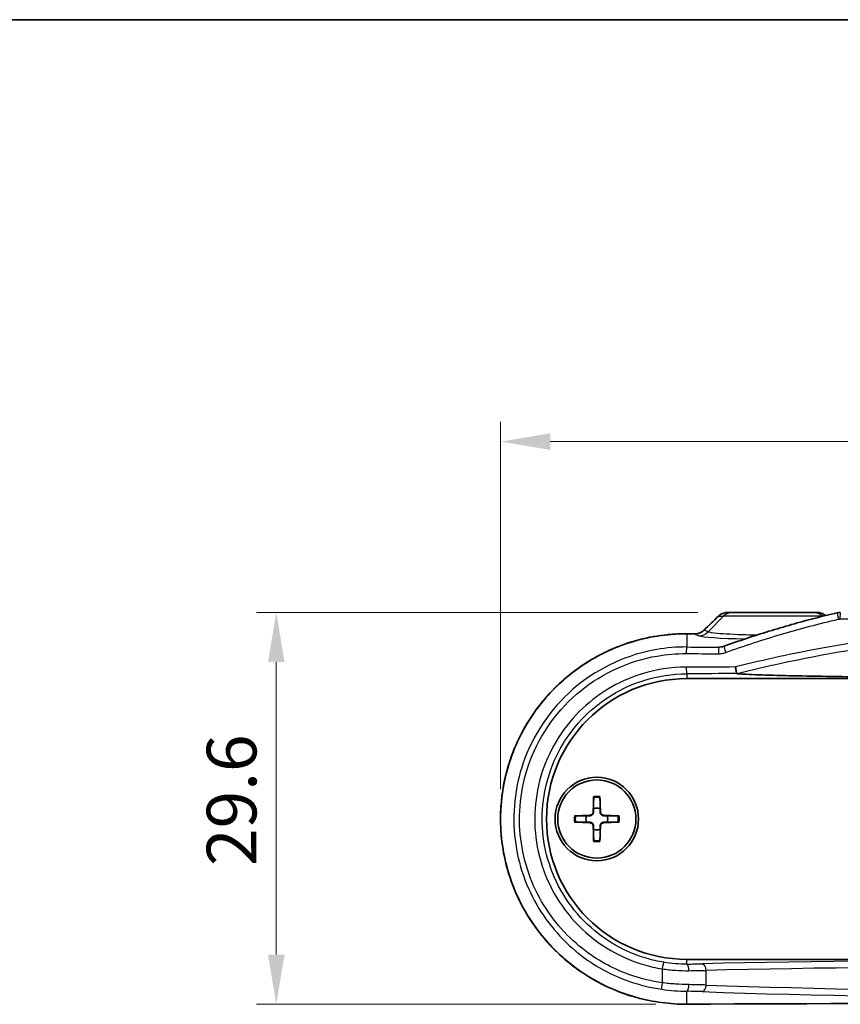
# Model space of a CAD drawing. Units: millimetres. Extents: x 0 to 2376, y 0 to 422.
# Drawn here: x 754 to 816, y 347 to 422 of the extents above; entities that cross this region are included whole.
import ezdxf

# ---------------------------------------------------------------- set-up
doc = ezdxf.new("R2010")
doc.units = ezdxf.units.MM
doc.header["$LTSCALE"] = 1.5
doc.layers.get('Defpoints').update_dxf_attribs({"lineweight": 25})
for name, color, linetype, lineweight in [('Border (ISO)', 7, 'Continuous', 35), ('Dimension (ISO)', 7, 'Continuous', 18), ('Visible (ISO)', 7, 'Continuous', 35), ('Visible Narrow (ISO)', 7, 'Continuous', 25)]:
    doc.layers.add(name, color=color, linetype=linetype, lineweight=lineweight)
doc.styles.add('Note Text (TK)', font='txt')
doc.dimstyles.new('Default - Method 1b (TK)', dxfattribs={"dimscale": 1.5, "dimtxt": 2.5, "dimasz": 2.5, "dimexe": 1, "dimexo": 1.5, "dimgap": 1, "dimtad": 1, "dimtoh": 1, "dimrnd": 1e-08, "dimdsep": 46, "dimtxsty": 'Note Text (TK)', "dimcen": 0.09, "dimdle": 5, "dimclrd": 100, "dimclre": 100, "dimclrt": 7, "dimadec": 1, "dimazin": 1, "dimtfac": 1, "dimtmove": 0, "dimatfit": 3, "dimfxl": 1, "dimtolj": 1, "dimlwd": -1, "dimlwe": -1, "dimarcsym": 0})

# ---------------------------------------------------------------- blocks, each defined once
blk = doc.blocks.new('図面枠 tk図枠')
at = {"layer": 'Border (ISO)'}
blk.add_line((14.5, 289), (405.5, 289), dxfattribs=at)
blk = doc.blocks.new('*D40')
at = {"layer": 'Defpoints', "color": 0}
for p in [(876.196, 389.637), (790.058, 361.137), (876.196, 361.137)]:
    blk.add_point(p, dxfattribs=at)
at = {"layer": 'Dimension (ISO)', "color": 100}
for p, q in [((790.058, 363.387), (790.058, 391.137)), ((876.196, 363.387), (876.196, 391.137)), ((793.808, 389.637), (872.446, 389.637))]:
    blk.add_line(p, q, dxfattribs=at)
for points in [[(793.808, 390.262), (793.808, 389.012), (790.058, 389.637)], [(872.446, 390.262), (872.446, 389.012), (876.196, 389.637)]]:
    blk.add_solid(points, dxfattribs=at)
at = {"layer": 'Dimension (ISO)', "color": 7, "insert": (829.121, 393.012), "char_height": 3.75, "attachment_point": 4, "style": 'Note Text (TK)'}
blk.add_mtext('\\A1;86.1', dxfattribs=at)
blk = doc.blocks.new('*D41')
at = {"layer": 'Defpoints', "color": 0}
for p in [(807.215, 376.737), (773.127, 347.15), (804.045, 347.15)]:
    blk.add_point(p, dxfattribs=at)
at = {"layer": 'Dimension (ISO)', "color": 100}
for p, q in [((804.965, 376.737), (771.627, 376.737)), ((773.127, 372.987), (773.127, 350.9)), ((801.795, 347.15), (771.627, 347.15))]:
    blk.add_line(p, q, dxfattribs=at)
for points in [[(772.502, 372.987), (773.752, 372.987), (773.127, 376.737)], [(772.502, 350.9), (773.752, 350.9), (773.127, 347.15)]]:
    blk.add_solid(points, dxfattribs=at)
at = {"layer": 'Dimension (ISO)', "color": 7, "insert": (769.752, 357.586), "char_height": 3.75, "attachment_point": 4, "rotation": 90, "style": 'Note Text (TK)'}
blk.add_mtext('\\A1;29.6', dxfattribs=at)

msp = doc.modelspace()

# ---------------------------------------------------------------- linework, layer by layer
at = {"layer": 'Visible (ISO)'}
for p, q in [((807.5879, 376.7371), (807.2149, 376.7371)), ((807.5879, 376.7371), (813.6657, 376.7371)), ((813.9524, 376.7371), (813.6657, 376.7371)), ((804.1268, 371.7371), (862.1268, 371.7371)), ((797.0891, 362.8299), (797.0437, 361.6405)), ((797.5645, 362.8299), (797.6098, 361.6405)), ((795.634, 361.3748), (796.8234, 361.4202)), ((799.0196, 361.3748), (797.8302, 361.4202)), ((795.634, 360.8994), (796.8234, 360.8541)), ((797.0891, 359.4443), (797.0437, 360.6337)), ((797.5645, 359.4443), (797.6098, 360.6337)), ((799.0196, 360.8994), (797.8302, 360.8541)), ((862.1268, 350.5371), (804.1268, 350.5371))]:
    msp.add_line(p, q, dxfattribs=at)
for radius in [3.15, 2.95]:
    msp.add_circle((797.3268, 361.1371), radius, dxfattribs=at)
for centre, radius, start, end in [((804.1268, 361.1371), 10.6, 90, 270), ((797.3268, 361.1371), 0.8205, 162.750869, 197.249131), ((796.8147, 361.6492), 0.2292, 272.183125, 357.816875), ((797.3268, 361.1371), 0.8205, 72.750869, 107.249131), ((797.8389, 361.6492), 0.2292, 182.183125, 267.816875), ((797.3268, 361.1371), 0.8205, 342.750869, 17.249131), ((796.8147, 360.625), 0.2292, 2.183125, 87.816875), ((797.8389, 360.625), 0.2292, 92.183125, 177.816875), ((797.3268, 361.1371), 0.8205, 252.750869, 287.249131)]:
    msp.add_arc(centre, radius, start, end, dxfattribs=at)
for centre, major_axis, ratio, start_param, end_param in [((781.3583, 453.5525), (-421.9841, -415.5732), 0.1227746, 1.5071261, 1.50966), ((815.7095, 375.7255), (-0.0213, 1.0114), 0.9995966, 6.2620928, 6.4907912), ((833.1274, 391.335), (-311.1326, 0), 0.0523314, 1.4774589, 1.4793276), ((806.5516, 375.2692), (-0.0853, -1.1493), 0.9923453, 0.2063409, 0.4182261), ((833.1268, 330.9396), (311.1241, 0), 0.0523315, 1.4774583, 1.6641343)]:
    msp.add_ellipse(centre, major_axis=major_axis, ratio=ratio, start_param=start_param, end_param=end_param, dxfattribs=at)
for points, knots in [([(807.2149, 376.7371), (807.1628, 376.7371), (807.1108, 376.7332), (807.0077, 376.7174), (806.9567, 376.7056), (806.8569, 376.6743), (806.8081, 376.6548), (806.7138, 376.6084), (806.6683, 376.5815), (806.5817, 376.5206), (806.5406, 376.4867), (806.5024, 376.4495)], [0, 0, 0, 0, 0.008074823, 0.008074823, 0.016149645, 0.016149645, 0.024224468, 0.024224468, 0.03229929, 0.03229929, 0.040374113, 0.040374113, 0.040374113, 0.040374113]), ([(806.9369, 374.1846), (807.4954, 374.3865), (808.0564, 374.5817), (809.183, 374.9587), (809.7487, 375.1405), (810.8843, 375.4908), (811.4543, 375.6592), (812.5982, 375.9826), (813.1721, 376.1377), (814.3236, 376.4343), (814.9011, 376.5759), (815.4803, 376.7108)], [0, 0, 0, 0, 0.17750971, 0.17750971, 0.35501942, 0.35501942, 0.53252913, 0.53252913, 0.71003884, 0.71003884, 0.88754854, 0.88754854, 0.88754854, 0.88754854]), ([(814.6001, 376.5003), (814.5808, 376.5166), (814.5609, 376.5321), (814.498, 376.5776), (814.4531, 376.605), (814.3596, 376.6524), (814.3111, 376.6724), (814.2114, 376.7046), (814.1604, 376.7167), (814.057, 376.733), (814.0047, 376.7371), (813.9524, 376.7371)], [0.004099, 0.004099, 0.004099, 0.004099, 0.007895247, 0.007895247, 0.015790495, 0.015790495, 0.023685742, 0.023685742, 0.03158099, 0.03158099, 0.039476237, 0.039476237, 0.039476237, 0.039476237]), ([(804.1292, 375.1239), (803.3792, 375.1275), (802.6292, 375.0709), (801.1469, 374.8384), (800.4148, 374.6624), (798.9877, 374.1955), (798.2928, 373.9045), (796.9588, 373.215), (796.3196, 372.8166), (795.1143, 371.9232), (794.548, 371.4284), (793.5032, 370.3559), (793.0244, 369.7784), (792.1665, 368.5561), (791.7872, 367.9116), (791.1371, 366.5728), (790.866, 365.8787), (790.438, 364.4581), (790.2809, 363.7319), (790.0838, 362.2653), (790.0436, 361.5249), (790.0808, 360.0476), (790.158, 359.3107), (790.428, 357.8579), (790.6208, 357.1419), (791.1176, 355.748), (791.4219, 355.0701), (792.1349, 353.7692), (792.5439, 353.1464), (793.4572, 351.9713), (793.9618, 351.4195), (795.0539, 350.4014), (795.6418, 349.9355), (796.8859, 349.1024), (797.5423, 348.7354), (798.9063, 348.1106), (799.614, 347.8529), (800.9541, 347.4838), (801.582, 347.3562), (802.8498, 347.1879), (803.4895, 347.1472), (804.1292, 347.1504)], [0, 0, 0, 0, 0.2179176, 0.2179176, 0.4361611, 0.4361611, 0.6545499, 0.6545499, 0.8727825, 0.8727825, 1.0905478, 1.0905478, 1.3075841, 1.3075841, 1.5236747, 1.5236747, 1.7388225, 1.7388225, 1.953147, 1.953147, 2.1669458, 2.1669458, 2.3806, 2.3806, 2.5945308, 2.5945308, 2.8090768, 2.8090768, 3.0245064, 3.0245064, 3.2409053, 3.2409053, 3.4581782, 3.4581782, 3.6761296, 3.6761296, 3.8944436, 3.8944436, 4.0803205, 4.0803205, 4.2661975, 4.2661975, 4.2661975, 4.2661975]), ([(800.0143, 374.5274), (800.1218, 374.5598), (800.2296, 374.5909), (800.9541, 374.7904), (801.582, 374.918), (802.8498, 375.0863), (803.4895, 375.127), (804.1292, 375.1239)], [3.86181035, 3.86181035, 3.86181035, 3.86181035, 3.89444357, 3.89444357, 4.08032054, 4.08032054, 4.26619752, 4.26619752, 4.26619752, 4.26619752]), ([(805.4271, 375.4068), (805.3895, 375.3703), (805.349, 375.3368), (805.2629, 375.2764), (805.2174, 375.2495), (805.1226, 375.203), (805.0733, 375.1835), (804.972, 375.1521), (804.9201, 375.1402), (804.8148, 375.1246), (804.7615, 375.1208), (804.7082, 375.1211)], [0, 0, 0, 0, 0.02369118, 0.02369118, 0.04738236, 0.04738236, 0.07107355, 0.07107355, 0.09476473, 0.09476473, 0.11845591, 0.11845591, 0.11845591, 0.11845591]), ([(797.9278, 373.7112), (798.0259, 373.7589), (798.1245, 373.8055), (798.4607, 373.9595), (798.7006, 374.0614), (798.9432, 374.1565)], [3.64440694, 3.64440694, 3.64440694, 3.64440694, 3.67612962, 3.67612962, 3.75190989, 3.75190989, 3.75190989, 3.75190989]), ([(795.9836, 372.5627), (796.0759, 372.6278), (796.169, 372.6918), (796.4859, 372.904), (796.7132, 373.0469), (796.9444, 373.1832)], [3.42534872, 3.42534872, 3.42534872, 3.42534872, 3.45817821, 3.45817821, 3.53620618, 3.53620618, 3.53620618, 3.53620618]), ([(807.8994, 372.1184), (807.8936, 372.123), (807.8863, 372.1401), (807.8697, 372.1972), (807.8605, 372.2369), (807.842, 372.3303), (807.8329, 372.3821), (807.8154, 372.4942), (807.807, 372.5538), (807.7993, 372.6149), (807.7992, 372.6159), (807.799, 372.617)], [0, 0, 0, 0, 0.019400736, 0.019400736, 0.038897491, 0.038897491, 0.057018909, 0.057018909, 0.075168724, 0.075168724, 0.075487448, 0.075487448, 0.075487448, 0.075487448]), ([(794.2672, 371.1341), (794.3462, 371.2113), (794.426, 371.2875), (794.6992, 371.5422), (794.8967, 371.7161), (795.0989, 371.8843)], [3.20884566, 3.20884566, 3.20884566, 3.20884566, 3.24090528, 3.24090528, 3.31732334, 3.31732334, 3.31732334, 3.31732334]), ([(833.1268, 371.789), (830.6724, 371.789), (827.9813, 371.7947), (822.6647, 371.8208), (820.0393, 371.8412), (816.7418, 371.8785), (815.6976, 371.8919), (813.668, 371.9231), (812.6834, 371.941), (811.0618, 371.9768), (810.194, 371.9997), (809.2275, 372.0339), (808.8656, 372.0489), (808.456, 372.0707), (808.2942, 372.0807), (808.0706, 372.098), (807.9713, 372.1076), (807.9024, 372.1175)], [2.7463508, 2.7463508, 2.7463508, 2.7463508, 3.4826641, 3.4826641, 4.2189773, 4.2189773, 4.5226138, 4.5226138, 4.8262503, 4.8262503, 5.098146, 5.098146, 5.239006, 5.239006, 5.3217135, 5.3217135, 5.4019471, 5.4019471, 5.4019471, 5.4019471]), ([(792.7914, 369.4394), (792.8597, 369.5318), (792.929, 369.6234), (793.1599, 369.9204), (793.326, 370.1221), (793.4975, 370.3191)], [2.99117785, 2.99117785, 2.99117785, 2.99117785, 3.0245064, 3.0245064, 3.10032157, 3.10032157, 3.10032157, 3.10032157]), ([(791.6169, 367.5512), (791.6693, 367.6525), (791.7229, 367.7532), (791.9071, 368.0894), (792.0433, 368.3217), (792.1861, 368.5499)], [2.77602145, 2.77602145, 2.77602145, 2.77602145, 2.80907682, 2.80907682, 2.88712384, 2.88712384, 2.88712384, 2.88712384]), ([(790.7569, 365.5015), (790.7929, 365.6109), (790.8302, 365.7198), (790.9529, 366.0641), (791.0433, 366.2977), (791.1399, 366.5286)], [2.56119816, 2.56119816, 2.56119816, 2.56119816, 2.59453075, 2.59453075, 2.66702525, 2.66702525, 2.66702525, 2.66702525]), ([(790.2331, 363.3436), (790.2516, 363.4592), (790.2715, 363.5744), (790.3404, 363.9449), (790.395, 364.199), (790.4566, 364.4514)], [2.3467521, 2.3467521, 2.3467521, 2.3467521, 2.38059999, 2.38059999, 2.45578267, 2.45578267, 2.45578267, 2.45578267]), ([(790.0578, 361.1371), (790.0578, 361.2542), (790.0593, 361.3712), (790.0685, 361.7377), (790.0814, 361.987), (790.1011, 362.2357)], [2.133088, 2.133088, 2.133088, 2.133088, 2.16694584, 2.16694584, 2.23912443, 2.23912443, 2.23912443, 2.23912443]), ([(797.0867, 362.7428), (797.0867, 362.7473), (797.0868, 362.754), (797.0871, 362.7693), (797.0874, 362.7813), (797.0881, 362.8036), (797.0886, 362.8178), (797.0891, 362.8299)], [0.032870253, 0.032870253, 0.032870253, 0.032870253, 0.035756906, 0.035756906, 0.039354308, 0.039354308, 0.042984581, 0.042984581, 0.042984581, 0.042984581]), ([(797.5645, 362.8299), (797.5649, 362.8178), (797.5654, 362.8036), (797.5661, 362.7813), (797.5664, 362.7693), (797.5668, 362.754), (797.5669, 362.7473), (797.5669, 362.7428)], [0.014340112, 0.014340112, 0.014340112, 0.014340112, 0.017970384, 0.017970384, 0.021567786, 0.021567786, 0.02445444, 0.02445444, 0.02445444, 0.02445444]), ([(795.634, 361.3748), (795.6461, 361.3753), (795.6603, 361.3758), (795.6826, 361.3765), (795.6946, 361.3768), (795.7099, 361.3771), (795.7166, 361.3772), (795.7211, 361.3772)], [0.014340112, 0.014340112, 0.014340112, 0.014340112, 0.017970384, 0.017970384, 0.021567786, 0.021567786, 0.02445444, 0.02445444, 0.02445444, 0.02445444]), ([(797.0752, 361.6393), (797.0747, 361.6236), (797.0728, 361.6081), (797.0649, 361.5712), (797.0567, 361.5473), (797.0326, 361.5025), (797.0169, 361.4815), (796.9824, 361.447), (796.9614, 361.4313), (796.9166, 361.4072), (796.8927, 361.3989), (796.8558, 361.3911), (796.8403, 361.3892), (796.8246, 361.3887)], [0.115860482, 0.115860482, 0.115860482, 0.115860482, 0.120744523, 0.120744523, 0.128056016, 0.128056016, 0.135367509, 0.135367509, 0.142679003, 0.142679003, 0.149990496, 0.149990496, 0.154874537, 0.154874537, 0.154874537, 0.154874537]), ([(797.829, 361.3887), (797.8133, 361.3892), (797.7978, 361.3911), (797.7608, 361.3989), (797.737, 361.4072), (797.6921, 361.4313), (797.6711, 361.447), (797.6367, 361.4815), (797.6209, 361.5025), (797.5969, 361.5473), (797.5886, 361.5712), (797.5808, 361.6081), (797.5789, 361.6236), (797.5784, 361.6393)], [0.115860482, 0.115860482, 0.115860482, 0.115860482, 0.120744523, 0.120744523, 0.128056016, 0.128056016, 0.135367509, 0.135367509, 0.142679003, 0.142679003, 0.149990496, 0.149990496, 0.154874537, 0.154874537, 0.154874537, 0.154874537]), ([(798.9324, 361.3772), (798.937, 361.3772), (798.9436, 361.3771), (798.959, 361.3768), (798.971, 361.3765), (798.9932, 361.3758), (799.0075, 361.3753), (799.0196, 361.3748)], [0.032870253, 0.032870253, 0.032870253, 0.032870253, 0.035756906, 0.035756906, 0.039354308, 0.039354308, 0.042984581, 0.042984581, 0.042984581, 0.042984581]), ([(795.7211, 360.897), (795.7166, 360.897), (795.7099, 360.8971), (795.6946, 360.8974), (795.6826, 360.8978), (795.6603, 360.8985), (795.6461, 360.899), (795.634, 360.8994)], [0.032870253, 0.032870253, 0.032870253, 0.032870253, 0.035756906, 0.035756906, 0.039354308, 0.039354308, 0.042984581, 0.042984581, 0.042984581, 0.042984581]), ([(796.8246, 360.8855), (796.8403, 360.885), (796.8558, 360.8831), (796.8927, 360.8753), (796.9166, 360.867), (796.9614, 360.843), (796.9824, 360.8272), (797.0169, 360.7927), (797.0326, 360.7717), (797.0567, 360.7269), (797.0649, 360.7031), (797.0728, 360.6661), (797.0747, 360.6506), (797.0752, 360.6349)], [0.115860482, 0.115860482, 0.115860482, 0.115860482, 0.120744523, 0.120744523, 0.128056016, 0.128056016, 0.135367509, 0.135367509, 0.142679003, 0.142679003, 0.149990496, 0.149990496, 0.154874537, 0.154874537, 0.154874537, 0.154874537]), ([(797.5784, 360.6349), (797.5789, 360.6506), (797.5808, 360.6661), (797.5886, 360.7031), (797.5969, 360.7269), (797.6209, 360.7717), (797.6367, 360.7927), (797.6711, 360.8272), (797.6921, 360.843), (797.737, 360.867), (797.7608, 360.8753), (797.7978, 360.8831), (797.8133, 360.885), (797.829, 360.8855)], [0.115860482, 0.115860482, 0.115860482, 0.115860482, 0.120744523, 0.120744523, 0.128056016, 0.128056016, 0.135367509, 0.135367509, 0.142679003, 0.142679003, 0.149990496, 0.149990496, 0.154874537, 0.154874537, 0.154874537, 0.154874537]), ([(799.0196, 360.8994), (799.0075, 360.899), (798.9932, 360.8985), (798.971, 360.8978), (798.959, 360.8974), (798.9436, 360.8971), (798.937, 360.897), (798.9324, 360.897)], [0.014340112, 0.014340112, 0.014340112, 0.014340112, 0.017970384, 0.017970384, 0.021567786, 0.021567786, 0.02445444, 0.02445444, 0.02445444, 0.02445444]), ([(790.2331, 358.9306), (790.2147, 359.0457), (790.1977, 359.161), (790.1482, 359.5297), (790.1211, 359.7838), (790.1011, 360.0385)], [1.91942159, 1.91942159, 1.91942159, 1.91942159, 1.95314699, 1.95314699, 2.02704999, 2.02704999, 2.02704999, 2.02704999]), ([(797.0891, 359.4443), (797.0886, 359.4564), (797.0881, 359.4706), (797.0874, 359.4929), (797.0871, 359.5049), (797.0868, 359.5203), (797.0867, 359.5269), (797.0867, 359.5315)], [0.014340112, 0.014340112, 0.014340112, 0.014340112, 0.017970384, 0.017970384, 0.021567786, 0.021567786, 0.02445444, 0.02445444, 0.02445444, 0.02445444]), ([(797.5669, 359.5315), (797.5669, 359.5269), (797.5668, 359.5203), (797.5664, 359.5049), (797.5661, 359.4929), (797.5654, 359.4706), (797.5649, 359.4564), (797.5645, 359.4443)], [0.032870253, 0.032870253, 0.032870253, 0.032870253, 0.035756906, 0.035756906, 0.039354308, 0.039354308, 0.042984581, 0.042984581, 0.042984581, 0.042984581]), ([(790.7569, 356.7727), (790.7204, 356.8837), (790.6853, 356.9952), (790.5803, 357.3439), (790.5153, 357.5826), (790.4566, 357.8228)], [1.70497871, 1.70497871, 1.70497871, 1.70497871, 1.73882254, 1.73882254, 1.81039461, 1.81039461, 1.81039461, 1.81039461]), ([(791.6169, 354.7231), (791.5638, 354.8259), (791.512, 354.9293), (791.3477, 355.2677), (791.2404, 355.5053), (791.1399, 355.7456)], [1.49013962, 1.49013962, 1.49013962, 1.49013962, 1.52367471, 1.52367471, 1.59914374, 1.59914374, 1.59914374, 1.59914374]), ([(792.7914, 352.8348), (792.7247, 352.9252), (792.6591, 353.0164), (792.453, 353.31), (792.3168, 353.5154), (792.1861, 353.7244)], [1.27499446, 1.27499446, 1.27499446, 1.27499446, 1.30758414, 1.30758414, 1.37904008, 1.37904008, 1.37904008, 1.37904008]), ([(794.2672, 351.1401), (794.1854, 351.22), (794.1046, 351.301), (793.8438, 351.5687), (793.668, 351.7596), (793.4975, 351.9552)], [1.05732572, 1.05732572, 1.05732572, 1.05732572, 1.09054783, 1.09054783, 1.16585445, 1.16585445, 1.16585445, 1.16585445]), ([(795.9836, 349.7115), (795.8938, 349.7749), (795.8047, 349.8393), (795.506, 350.0607), (795.3001, 350.2224), (795.0989, 350.3899)], [0.84082433, 0.84082433, 0.84082433, 0.84082433, 0.8727825, 0.8727825, 0.94884474, 0.94884474, 0.94884474, 0.94884474]), ([(797.9278, 348.563), (797.8264, 348.6123), (797.7257, 348.6629), (797.3951, 348.8337), (797.168, 348.9593), (796.9444, 349.091)], [0.62177927, 0.62177927, 0.62177927, 0.62177927, 0.65454991, 0.65454991, 0.72997614, 0.72997614, 0.72997614, 0.72997614]), ([(800.0143, 347.7469), (799.9097, 347.7784), (799.8054, 347.8112), (799.4462, 347.9287), (799.1933, 348.0196), (798.9432, 348.1177)], [0.40437552, 0.40437552, 0.40437552, 0.40437552, 0.43616108, 0.43616108, 0.51427524, 0.51427524, 0.51427524, 0.51427524])]:
    msp.add_open_spline(points, degree=3, knots=knots, dxfattribs=at)
msp.add_open_spline([(807.9024, 372.1175), (807.901, 372.1177), (807.9, 372.118), (807.8994, 372.1184)], degree=3, dxfattribs=at)
for points, weights in [([(797.0867, 362.7428), (797.0848, 362.1957), (797.0835, 361.9207)], [1.0028781703, 1.06436427035, 1]), ([(797.5701, 361.9207), (797.5688, 362.1957), (797.5669, 362.7428)], [1, 1.06436427035, 1.0028781703]), ([(796.5432, 361.3804), (796.2682, 361.3791), (795.7211, 361.3772)], [1, 1.06436427035, 1.0028781703]), ([(796.8246, 361.3887), (796.7103, 361.3853), (796.5432, 361.3804)], [1.31383827989, 1.17095272194, 1]), ([(797.0835, 361.9207), (797.0786, 361.7536), (797.0752, 361.6393)], [1, 1.17095272194, 1.31383827989]), ([(797.5784, 361.6393), (797.575, 361.7536), (797.5701, 361.9207)], [1.31383827989, 1.17095272194, 1]), ([(798.1104, 361.3804), (797.9432, 361.3853), (797.829, 361.3887)], [1, 1.17095272194, 1.31383827989]), ([(798.9324, 361.3772), (798.3854, 361.3791), (798.1104, 361.3804)], [1.0028781703, 1.06436427035, 1]), ([(795.7211, 360.897), (796.2682, 360.8951), (796.5432, 360.8938)], [1.0028781703, 1.06436427035, 1]), ([(796.5432, 360.8938), (796.7103, 360.8889), (796.8246, 360.8855)], [1, 1.17095272194, 1.31383827989]), ([(797.0752, 360.6349), (797.0786, 360.5207), (797.0835, 360.3535)], [1.31383827989, 1.17095272194, 1]), ([(797.5701, 360.3535), (797.575, 360.5207), (797.5784, 360.6349)], [1, 1.17095272194, 1.31383827989]), ([(797.829, 360.8855), (797.9432, 360.8889), (798.1104, 360.8938)], [1.31383827989, 1.17095272194, 1]), ([(798.1104, 360.8938), (798.3854, 360.8951), (798.9324, 360.897)], [1, 1.06436427035, 1.0028781703]), ([(797.0835, 360.3535), (797.0848, 360.0785), (797.0867, 359.5315)], [1, 1.06436427035, 1.0028781703]), ([(797.5669, 359.5315), (797.5688, 360.0785), (797.5701, 360.3535)], [1.0028781703, 1.06436427035, 1])]:
    msp.add_rational_spline(points, weights, degree=2, dxfattribs=at)
at = {"layer": 'Visible Narrow (ISO)'}
for p, q in [((806.8915, 376.4442), (805.7352, 375.2701)), ((806.5023, 376.4442), (806.8915, 376.4442)), ((814.362, 376.4442), (806.8915, 376.4442)), ((814.362, 376.4442), (814.373, 376.4442)), ((814.362, 376.4442), (814.3642, 376.442)), ((850.572, 376.2371), (815.6815, 376.2371)), ((804.1268, 375.1232), (804.1268, 374.1277)), ((804.7058, 375.1204), (805.0389, 374.9786)), ((805.7352, 375.2701), (805.427, 375.4013)), ((804.1268, 372.1059), (804.1268, 371.7371)), ((796.8234, 361.4202), (796.8246, 361.3887)), ((797.0437, 361.6405), (797.0752, 361.6393)), ((797.6098, 361.6405), (797.5784, 361.6393)), ((797.8302, 361.4202), (797.829, 361.3887)), ((796.8234, 360.8541), (796.8246, 360.8855)), ((797.0437, 360.6337), (797.0752, 360.6349)), ((797.6098, 360.6337), (797.5784, 360.6349)), ((797.8302, 360.8541), (797.829, 360.8855)), ((804.1268, 350.1812), (804.1268, 350.5371)), ((802.2563, 349.8203), (802.2563, 348.77)), ((805.574, 348.5967), (805.574, 349.7014)), ((804.1268, 347.151), (804.1268, 348.1272))]:
    msp.add_line(p, q, dxfattribs=at)
for radius, start, end in [(1.6235, 81.495509, 98.504491), (1.7094, 82.006902, 97.993098), (1.6235, 171.495509, 188.504491), (1.6235, 351.495509, 8.504491), (1.7094, 172.006902, 187.993098), (1.7094, 352.006902, 7.993098), (1.6235, 261.495509, 278.504491), (1.7094, 262.006902, 277.993098)]:
    msp.add_arc((797.3268, 361.1371), radius, start, end, dxfattribs=at)
for centre, major_axis, ratio, start_param, end_param in [((832.7786, 456.2376), (-310.4159, -310.4159), 0.0874887, 1.3956393, 1.3991032), ((806.8505, 376.0907), (-0.3481, 0.3589), 0.06063, 0, 0.1233265), ((807.5879, 375.7371), (0, 1), 0.9848078, 0, 0.7853982), ((813.6657, 375.7371), (0, 1), 0.9848078, 5.4977871, 6.2831853), ((815.5937, 376.2238), (-0.1134, 0.487), 0.0549821, 0, 1.5579923), ((815.7095, 376.2371), (0, 0.5), 0.0560758, 0, 1.5707963), ((804.1268, 374.6239), (0.0024, 0.5), 0.0930664, 0, 0.0525883), ((833.1268, 391.3827), (311.6017, 0), 0.0524078, 4.6191866, 4.6210526), ((804.7058, 374.6211), (0.0024, 0.5), 0.0912084, 0, 0.0525792), ((805.0389, 375.9772), (-0.3917, -0.9201), 0.991167, 0.4056675, 1.183318), ((810.6268, 375.0147), (5.6302, 0), 0.0524799, 3.2642539, 4.331006), ((805.7752, 375.0478), (-0.348, 0.359), 0.0631395, 0, 0.1233458), ((804.1268, 373.6284), (0.0025, 0.5), 0.0933661, 0.0525898, 1.5712552), ((833.1268, 390.3345), (-310.6017, 0), 0.0524078, 1.477293, 1.4851124), ((806.5457, 373.617), (0.0023, 0.5), 0.0855783, 0.0525528, 1.5711816), ((807.1069, 373.7144), (-0.17, 0.4702), 0.0788148, 0, 1.5423123), ((833.1268, 389.8352), (311.1017, 0), 0.0523235, 4.6188856, 4.626705), ((833.1268, 361.8065), (-311.1017, 0), 0.0348646, 4.7938923, 4.8058923), ((804.1268, 372.6056), (0.0016, -0.5), 0.0933667, 4.7120832, 6.2481255), ((833.1268, 361.3068), (310.6017, 0), 0.0349208, 1.6520971, 1.6642997), ((802.3059, 349.8203), (0.0811, 0.4934), 0.0979275, 0.0350752, 1.586897), ((833.1268, 348.7791), (-49.3253, 0), 0.0349208, 4.1127876, 5.3119903), ((802.7524, 350.3308), (-4.5, 0), 0.0349208, 1.8811666, 2.1703977), ((804.1268, 349.6815), (-0.0056, 0.5), 0.3053939, 4.7089685, 6.2465267), ((802.7524, 349.8311), (5, 0), 0.0314287, 5.0227592, 5.3119903), ((805.2918, 349.7014), (-0.0119, 0.4999), 0.5642039, 4.6989222, 6.2409029), ((833.1268, 348.2794), (48.8253, 0), 0.0352784, 0.971195, 2.1703977), ((802.3059, 348.77), (-0.0703, -0.495), 0.0982543, 4.7263356, 6.2305706), ((804.1268, 348.6265), (-0.0084, -0.4999), 0.3053721, 0.054989, 1.5759293), ((802.7524, 347.9026), (4.5, 0), 0.0524078, 0.971195, 1.2604261), ((802.7524, 348.402), (-5, 0), 0.047167, 4.1127876, 4.4020187), ((805.2918, 348.5967), (-0.0179, -0.4997), 0.5640668, 0.063424, 1.5910004), ((833.1268, 350.2314), (49.3253, 0), 0.0524078, 4.1127876, 5.3119903), ((833.1268, 350.7308), (-48.8253, 0), 0.0529445, 0.971195, 2.1703977), ((833.1268, 330.8916), (-311.6017, 0), 0.0524078, 4.6191866, 4.8055914), ((804.1268, 347.6503), (0.0024, -0.5), 0.0930664, 6.230597, 6.2831853)]:
    msp.add_ellipse(centre, major_axis=major_axis, ratio=ratio, start_param=start_param, end_param=end_param, dxfattribs=at)
for points, knots in [([(806.5023, 376.4442), (806.5646, 376.506), (806.6348, 376.5593), (806.8047, 376.6569), (806.9074, 376.6955), (807.0798, 376.7304), (807.1474, 376.7371), (807.2149, 376.7371)], [-0.040374113, -0.040374113, -0.040374113, -0.040374113, -0.027041524, -0.027041524, -0.010400586, -0.010400586, 0, 0, 0, 0]), ([(813.9524, 376.7371), (814.045, 376.7371), (814.1376, 376.724), (814.3258, 376.6698), (814.4205, 376.6256), (814.5376, 376.5467), (814.5676, 376.5238), (814.5963, 376.4994)], [-0.039476237, -0.039476237, -0.039476237, -0.039476237, -0.025426092, -0.025426092, -0.009779266, -0.009779266, -0.004084217, -0.004084217, -0.004084217, -0.004084217]), ([(807.065, 373.7144), (808.454, 374.2157), (809.8588, 374.6755), (812.6941, 375.5121), (814.1246, 375.8888), (815.5655, 376.2238)], [0, 0, 0, 0, 0.44377427, 0.44377427, 0.88754854, 0.88754854, 0.88754854, 0.88754854]), ([(858.4545, 372.617), (856.2419, 373.1767), (854.009, 373.6592), (845.6241, 375.1784), (839.3765, 375.7307), (833.127, 375.7307), (826.8775, 375.7307), (820.6299, 375.1785), (812.2448, 373.6593), (810.0118, 373.1768), (807.799, 372.617)], [-6.957324, -6.957324, -6.957324, -6.957324, -6.2716533, -6.2716533, -4.3998138, -4.3998138, -4.3998138, -2.5279682, -2.5279682, -1.8422519, -1.8422519, -1.8422519, -1.8422519]), ([(815.5655, 376.2238), (815.5845, 376.2282), (815.6037, 376.2316), (815.6425, 376.236), (815.662, 376.2371), (815.6815, 376.2371)], [0, 0, 0, 0, 0.005848402, 0.005848402, 0.011704203, 0.011704203, 0.011704203, 0.011704203]), ([(804.1268, 347.151), (802.3485, 347.1426), (800.5707, 347.4765), (796.6944, 349.0054), (794.7017, 350.4622), (791.7213, 354.1281), (790.7113, 356.3128), (789.9133, 360.653), (790.001, 362.7805), (791.0588, 366.6919), (791.9843, 368.4849), (794.4063, 371.4338), (795.8606, 372.6225), (798.7387, 374.1509), (800.0909, 374.624), (802.3544, 375.0473), (803.2406, 375.1274), (804.1268, 375.1232)], [-4.2661975, -4.2661975, -4.2661975, -4.2661975, -3.7495006, -3.7495006, -3.0543996, -3.0543996, -2.3781227, -2.3781227, -1.7771197, -1.7771197, -1.2050139, -1.2050139, -0.6694522, -0.6694522, -0.2574816, -0.2574816, 0, 0, 0, 0]), ([(804.7058, 375.1204), (804.8023, 375.1194), (804.8988, 375.1316), (805.0918, 375.184), (805.1877, 375.2262), (805.3293, 375.3167), (805.3803, 375.3567), (805.427, 375.4013)], [-0.11845591, -0.11845591, -0.11845591, -0.11845591, -0.07541085, -0.07541085, -0.02900417, -0.02900417, 0, 0, 0, 0]), ([(809.3807, 375.0203), (809.1114, 375.0245), (808.848, 375.03), (807.7123, 375.0604), (806.9539, 375.0999), (806.0618, 375.1854), (805.8183, 375.2272), (805.7352, 375.2701)], [0.2540648, 0.2540648, 0.2540648, 0.2540648, 0.4225036, 0.4225036, 1.0087219, 1.0087219, 1.4481351, 1.4481351, 1.4481351, 1.4481351]), ([(807.8994, 372.1184), (810.1176, 372.6814), (812.3563, 373.1664), (820.7086, 374.6812), (826.9169, 375.2309), (833.127, 375.2309), (839.3372, 375.2308), (845.5454, 374.6812), (853.8975, 373.1663), (856.1361, 372.6814), (858.3541, 372.1184)], [1.8361007, 1.8361007, 1.8361007, 1.8361007, 2.5279682, 2.5279682, 4.3998138, 4.3998138, 4.3998138, 6.2716533, 6.2716533, 6.9634751, 6.9634751, 6.9634751, 6.9634751]), ([(804.1268, 374.1277), (803.3638, 374.1313), (802.6008, 374.0676), (799.6621, 373.56), (797.5771, 372.6121), (794.0866, 369.773), (792.7049, 367.8596), (791.2038, 363.8839), (790.9341, 361.8848), (791.2907, 358.0769), (791.8675, 356.2664), (793.6671, 353.1415), (794.8502, 351.8061), (797.3212, 349.949), (798.5206, 349.31), (800.5822, 348.593), (801.4018, 348.3942), (802.2332, 348.276)], [-3.7674102, -3.7674102, -3.7674102, -3.7674102, -3.5463507, -3.5463507, -2.9028561, -2.9028561, -2.2427405, -2.2427405, -1.6753971, -1.6753971, -1.1391426, -1.1391426, -0.632857, -0.632857, -0.2434065, -0.2434065, 0, 0, 0, 0]), ([(802.2563, 348.77), (801.4556, 348.8834), (800.6661, 349.0745), (798.6803, 349.7636), (797.5249, 350.3778), (795.1444, 352.1634), (794.0045, 353.4475), (792.2705, 356.4526), (791.7147, 358.1938), (791.3711, 361.8562), (791.631, 363.7789), (793.0774, 367.6025), (794.4087, 369.4425), (797.7714, 372.1723), (799.7798, 373.0833), (802.6104, 373.5709), (803.3453, 373.632), (804.0801, 373.6284)], [0, 0, 0, 0, 0.2434065, 0.2434065, 0.632857, 0.632857, 1.1391426, 1.1391426, 1.6753971, 1.6753971, 2.2427405, 2.2427405, 2.9028561, 2.9028561, 3.5463507, 3.5463507, 3.7674102, 3.7674102, 3.7674102, 3.7674102]), ([(806.503, 373.617), (806.598, 373.6165), (806.6931, 373.6245), (806.8814, 373.6571), (806.9746, 373.6817), (807.065, 373.7144)], [0, 0, 0, 0, 0.02857947, 0.02857947, 0.057442652, 0.057442652, 0.057442652, 0.057442652]), ([(804.0801, 372.6056), (802.9286, 372.6018), (801.7784, 372.4237), (798.9237, 371.5287), (797.3036, 370.5486), (794.6512, 367.8987), (793.6446, 366.2071), (792.5631, 362.5342), (792.4932, 360.5561), (793.3375, 356.7063), (794.3053, 354.8522), (797.0714, 351.8514), (798.8839, 350.7242), (801.3183, 350.0045), (801.7848, 349.8977), (802.2563, 349.8203)], [-3.4212572, -3.4212572, -3.4212572, -3.4212572, -3.07486, -3.07486, -2.5206246, -2.5206246, -1.9469342, -1.9469342, -1.3713782, -1.3713782, -0.7642048, -0.7642048, -0.1437889, -0.1437889, 0, 0, 0, 0]), ([(802.3853, 350.3137), (801.9351, 350.3878), (801.4897, 350.49), (799.1653, 351.1787), (797.4349, 352.2569), (794.7942, 355.127), (793.8704, 356.9001), (793.0646, 360.5816), (793.1312, 362.473), (794.1636, 365.9854), (795.1244, 367.6031), (797.6565, 370.1376), (799.2033, 371.0752), (801.929, 371.9316), (803.0273, 372.1021), (804.1268, 372.1059)], [0, 0, 0, 0, 0.1437889, 0.1437889, 0.7642048, 0.7642048, 1.3713782, 1.3713782, 1.9469342, 1.9469342, 2.5206246, 2.5206246, 3.07486, 3.07486, 3.4212572, 3.4212572, 3.4212572, 3.4212572]), ([(804.1268, 350.1812), (803.8458, 350.1779), (803.5553, 350.1867), (802.9699, 350.2307), (802.6751, 350.266), (802.3853, 350.3137)], [0, 0, 0, 0, 0.09257464, 0.09257464, 0.18514928, 0.18514928, 0.18514928, 0.18514928]), ([(802.2563, 349.8203), (802.593, 349.7705), (802.9355, 349.7336), (803.6156, 349.6875), (803.953, 349.6782), (804.2795, 349.6815)], [-0.18514928, -0.18514928, -0.18514928, -0.18514928, -0.09257464, -0.09257464, 0, 0, 0, 0]), ([(804.2795, 348.6265), (803.9532, 348.6315), (803.6162, 348.6453), (802.9366, 348.693), (802.594, 348.7268), (802.2563, 348.77)], [-0.18507165, -0.18507165, -0.18507165, -0.18507165, -0.09253583, -0.09253583, 0, 0, 0, 0]), ([(802.2332, 348.276), (802.5492, 348.231), (802.8699, 348.1959), (803.506, 348.1464), (803.8214, 348.1322), (804.1268, 348.1272)], [0, 0, 0, 0, 0.09253583, 0.09253583, 0.18507165, 0.18507165, 0.18507165, 0.18507165])]:
    msp.add_open_spline(points, degree=3, knots=knots, dxfattribs=at)
for points in [[(806.8231, 374.15), (806.7218, 374.139), (806.629, 374.1277), (806.5457, 374.1163)], [(806.7018, 374.1269), (806.65, 374.12), (806.5978, 374.1164), (806.5457, 374.1163)]]:
    msp.add_open_spline(points, degree=3, dxfattribs=at)

# ---------------------------------------------------------------- block references
at = {"xscale": 1.5, "yscale": 1.5, "zscale": 1.5}
msp.add_blockref('図面枠 tk図枠', (574.75, -12), dxfattribs=at)

# ---------------------------------------------------------------- dimensions: what is measured, and where the dimension line sits
at = {"layer": 'Dimension (ISO)', "color": 100}
for base, p1, p2, angle, picture, middle in [((876.1957, 389.6371), (790.0578, 361.1371), (876.1957, 361.1371), 180, '*D40', (833.1268, 389.6371)), ((773.1268, 347.1501), (807.2149, 376.7371), (804.0448, 347.1501), 270, '*D41', (773.1268, 361.9436))]:
    dim = msp.add_linear_dim(base=base, p1=p1, p2=p2, angle=angle, dimstyle='Default - Method 1b (TK)', override={"dimscale": 0, "dimtxt": 3.75, "dimasz": 3.75, "dimexe": 1.5, "dimexo": 2.25, "dimgap": 1.5, "dimtoh": 0, "dimdec": 1, "dimcen": 0.135, "dimtol": 0, "dimlim": 0, "dimtp": 0, "dimtm": 0, "dimtdec": 2, "dimtofl": 0, "dimatfit": 1}, dxfattribs=at)
    dim.commit()
    dim.dimension.update_dxf_attribs({"geometry": picture, "text_midpoint": middle, "dimtype": 160})

doc.saveas('drawing.dxf')
